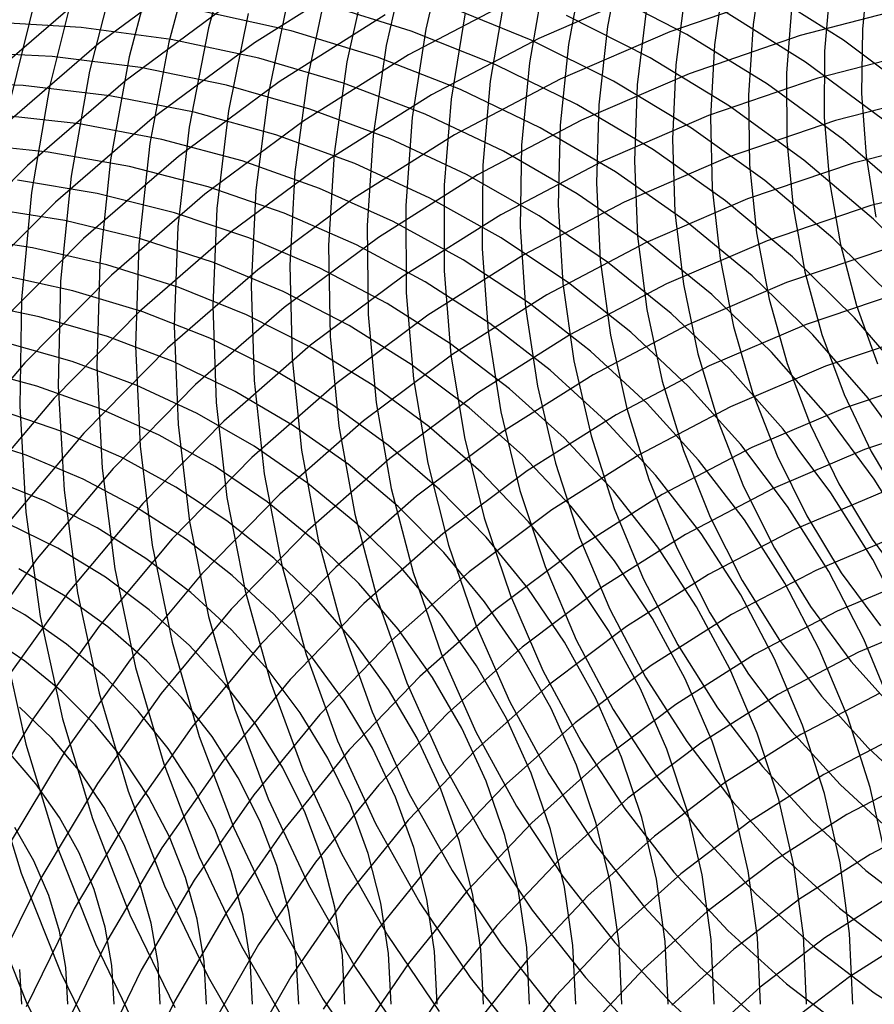
# Model space of a CAD drawing. Units: inches. Extents: x -1 to 1, y -1 to 1.
# Drawn here: x -0.32 to -0.03, y 0 to 0.34 of the extents above; entities that cross this region are included whole.
import ezdxf

# ---------------------------------------------------------------- set-up
doc = ezdxf.new("R2010")
doc.units = ezdxf.units.IN
doc.header["$MEASUREMENT"] = 0
for name, color, linetype, true_color in [('layer182', 7, 'Continuous', 0x1ea8ad), ('layer183', 7, 'Continuous', 0x1ea6ad), ('layer184', 7, 'Continuous', 0x1ea3ad), ('layer185', 7, 'Continuous', 0x1ea1ad), ('layer186', 7, 'Continuous', 0x1e9fad), ('layer187', 7, 'Continuous', 0x1e9cad), ('layer188', 7, 'Continuous', 0x1e9aad), ('layer189', 7, 'Continuous', 0x1e97ad), ('layer190', 7, 'Continuous', 0x1e95ad), ('layer191', 7, 'Continuous', 0x1e93ad), ('layer192', 7, 'Continuous', 0x1e90ad), ('layer193', 7, 'Continuous', 0x1e8ead), ('layer194', 7, 'Continuous', 0x1e8cad), ('layer195', 7, 'Continuous', 0x1e89ad), ('layer196', 7, 'Continuous', 0x1e87ad), ('layer197', 7, 'Continuous', 0x1e84ad), ('layer198', 7, 'Continuous', 0x1e82ad), ('layer199', 7, 'Continuous', 0x1e80ad), ('layer200', 7, 'Continuous', 0x1e7dad), ('layer298', 7, 'Continuous', 0xa81ead), ('layer299', 7, 'Continuous', 0xab1ead), ('layer300', 7, 'Continuous', 0xad1ead), ('layer301', 7, 'Continuous', 0xad1eab), ('layer302', 7, 'Continuous', 0xad1ea8), ('layer303', 7, 'Continuous', 0xad1ea6), ('layer304', 7, 'Continuous', 0xad1ea3), ('layer305', 7, 'Continuous', 0xad1ea1), ('layer306', 7, 'Continuous', 0xad1e9f), ('layer307', 7, 'Continuous', 0xad1e9c), ('layer308', 7, 'Continuous', 0xad1e9a), ('layer309', 7, 'Continuous', 0xad1e97), ('layer45', 7, 'Continuous', 0xad891e), ('layer46', 7, 'Continuous', 0xad8c1e), ('layer47', 7, 'Continuous', 0xad8e1e), ('layer48', 7, 'Continuous', 0xad901e), ('layer49', 7, 'Continuous', 0xad931e), ('layer50', 7, 'Continuous', 0xad951e), ('layer51', 7, 'Continuous', 0xad971e), ('layer52', 7, 'Continuous', 0xad9a1e), ('layer53', 7, 'Continuous', 0xad9c1e), ('layer54', 7, 'Continuous', 0xad9f1e), ('layer55', 7, 'Continuous', 0xada11e), ('layer56', 7, 'Continuous', 0xada31e), ('layer57', 7, 'Continuous', 0xada61e), ('layer58', 7, 'Continuous', 0xada81e), ('layer59', 7, 'Continuous', 0xadab1e), ('layer60', 7, 'Continuous', 0xadad1e), ('layer61', 7, 'Continuous', 0xabad1e), ('layer7', 7, 'Continuous', 0xad2f1e)]:
    doc.layers.add(name, color=color, linetype=linetype, true_color=true_color)

msp = doc.modelspace()

# ---------------------------------------------------------------- linework, layer by layer
at = {"layer": 'layer182'}
for p, q in [((-0.036, 0), (-0.0371, 0.02458)), ((-0.116, 0), (-0.11699, 0.02109)), ((-0.1, 0), (-0.10101, 0.02179)), ((-0.084, 0), (-0.08503, 0.02249)), ((-0.068, 0), (-0.06905, 0.02319)), ((-0.052, 0), (-0.05307, 0.02388)), ((-0.196, 0), (-0.19689, 0.01761)), ((-0.18, 0), (-0.18091, 0.0183)), ((-0.164, 0), (-0.16493, 0.019)), ((-0.148, 0), (-0.14895, 0.0197)), ((-0.132, 0), (-0.13297, 0.0204)), ((-0.276, 0), (-0.27678, 0.01412)), ((-0.26, 0), (-0.26081, 0.01481)), ((-0.244, 0), (-0.24483, 0.01551)), ((-0.228, 0), (-0.22885, 0.01621)), ((-0.212, 0), (-0.21287, 0.01691)), ((-0.324, 0), (-0.32472, 0.01202)), ((-0.308, 0), (-0.30874, 0.01272)), ((-0.292, 0), (-0.29276, 0.01342))]:
    msp.add_line(p, q, dxfattribs=at)
at = {"layer": 'layer183'}
for p, q in [((-0.0371, 0.02458), (-0.04038, 0.049)), ((-0.08503, 0.02249), (-0.08813, 0.04483)), ((-0.06905, 0.02319), (-0.07221, 0.04622)), ((-0.05307, 0.02388), (-0.05629, 0.04761)), ((-0.11699, 0.02109), (-0.11996, 0.04204)), ((-0.10101, 0.02179), (-0.10404, 0.04343)), ((-0.16493, 0.019), (-0.16771, 0.03786)), ((-0.14895, 0.0197), (-0.1518, 0.03926)), ((-0.13297, 0.0204), (-0.13588, 0.04065)), ((-0.19689, 0.01761), (-0.19955, 0.03508)), ((-0.18091, 0.0183), (-0.18363, 0.03647)), ((-0.24483, 0.01551), (-0.2473, 0.0309)), ((-0.22885, 0.01621), (-0.23138, 0.03229)), ((-0.21287, 0.01691), (-0.21547, 0.03369)), ((-0.27678, 0.01412), (-0.27913, 0.02811)), ((-0.26081, 0.01481), (-0.26322, 0.02951)), ((-0.30874, 0.01272), (-0.31097, 0.02533)), ((-0.29276, 0.01342), (-0.29505, 0.02672))]:
    msp.add_line(p, q, dxfattribs=at)
at = {"layer": 'layer184'}
for p, q in [((-0.02446, 0.0504), (-0.03001, 0.07519)), ((-0.04038, 0.049), (-0.04582, 0.0731)), ((-0.07221, 0.04622), (-0.07745, 0.06894)), ((-0.05629, 0.04761), (-0.06164, 0.07102)), ((-0.08813, 0.04483), (-0.09327, 0.06686)), ((-0.11996, 0.04204), (-0.12489, 0.06269)), ((-0.10404, 0.04343), (-0.10908, 0.06478)), ((-0.1518, 0.03926), (-0.15652, 0.05853)), ((-0.13588, 0.04065), (-0.14071, 0.06061)), ((-0.16771, 0.03786), (-0.17234, 0.05645)), ((-0.19955, 0.03508), (-0.20397, 0.05228)), ((-0.18363, 0.03647), (-0.18815, 0.05437)), ((-0.23138, 0.03229), (-0.23559, 0.04812)), ((-0.21547, 0.03369), (-0.21978, 0.0502)), ((-0.2473, 0.0309), (-0.25141, 0.04604)), ((-0.27913, 0.02811), (-0.28304, 0.04187)), ((-0.26322, 0.02951), (-0.26722, 0.04396)), ((-0.31097, 0.02533), (-0.31466, 0.03771)), ((-0.29505, 0.02672), (-0.29885, 0.03979))]:
    msp.add_line(p, q, dxfattribs=at)
at = {"layer": 'layer185'}
for p, q in [((-0.03001, 0.07519), (-0.03774, 0.09949)), ((-0.04582, 0.0731), (-0.05341, 0.09672)), ((-0.06164, 0.07102), (-0.06908, 0.09396)), ((-0.07745, 0.06894), (-0.08475, 0.0912)), ((-0.10908, 0.06478), (-0.11609, 0.08567)), ((-0.09327, 0.06686), (-0.10042, 0.08843)), ((-0.12489, 0.06269), (-0.13176, 0.08291)), ((-0.14071, 0.06061), (-0.14743, 0.08014)), ((-0.15652, 0.05853), (-0.1631, 0.07738)), ((-0.18815, 0.05437), (-0.19445, 0.07185)), ((-0.17234, 0.05645), (-0.17877, 0.07462)), ((-0.20397, 0.05228), (-0.21012, 0.06909)), ((-0.21978, 0.0502), (-0.22579, 0.06633)), ((-0.23559, 0.04812), (-0.24146, 0.06357)), ((-0.26722, 0.04396), (-0.2728, 0.05804)), ((-0.25141, 0.04604), (-0.25713, 0.0608)), ((-0.28304, 0.04187), (-0.28847, 0.05528)), ((-0.29885, 0.03979), (-0.30414, 0.05251)), ((-0.31466, 0.03771), (-0.31981, 0.04975))]:
    msp.add_line(p, q, dxfattribs=at)
at = {"layer": 'layer186'}
for p, q in [((-0.02207, 0.10225), (-0.03212, 0.12657)), ((-0.03774, 0.09949), (-0.04761, 0.12314)), ((-0.05341, 0.09672), (-0.0631, 0.11971)), ((-0.06908, 0.09396), (-0.07858, 0.11627)), ((-0.08475, 0.0912), (-0.09407, 0.11284)), ((-0.10042, 0.08843), (-0.10956, 0.10941)), ((-0.11609, 0.08567), (-0.12505, 0.10597)), ((-0.13176, 0.08291), (-0.14053, 0.10254)), ((-0.14743, 0.08014), (-0.15602, 0.09911)), ((-0.1631, 0.07738), (-0.17151, 0.09567)), ((-0.17877, 0.07462), (-0.18699, 0.09224)), ((-0.19445, 0.07185), (-0.20248, 0.08881)), ((-0.21012, 0.06909), (-0.21797, 0.08537)), ((-0.22579, 0.06633), (-0.23346, 0.08194)), ((-0.24146, 0.06357), (-0.24894, 0.07851)), ((-0.25713, 0.0608), (-0.26443, 0.07507)), ((-0.2728, 0.05804), (-0.27992, 0.07164)), ((-0.28847, 0.05528), (-0.2954, 0.06821)), ((-0.30414, 0.05251), (-0.31089, 0.06477)), ((-0.31981, 0.04975), (-0.32638, 0.06134))]:
    msp.add_line(p, q, dxfattribs=at)
at = {"layer": 'layer187'}
for p, q in [((-0.01664, 0.13001), (-0.02904, 0.15417)), ((-0.03212, 0.12657), (-0.0443, 0.15008)), ((-0.04761, 0.12314), (-0.05957, 0.14599)), ((-0.0631, 0.11971), (-0.07483, 0.1419)), ((-0.07858, 0.11627), (-0.0901, 0.13781)), ((-0.09407, 0.11284), (-0.10536, 0.13372)), ((-0.10956, 0.10941), (-0.12063, 0.12963)), ((-0.12505, 0.10597), (-0.13589, 0.12554)), ((-0.14053, 0.10254), (-0.15116, 0.12145)), ((-0.15602, 0.09911), (-0.16642, 0.11736)), ((-0.17151, 0.09567), (-0.18169, 0.11327)), ((-0.18699, 0.09224), (-0.19695, 0.10918)), ((-0.20248, 0.08881), (-0.21221, 0.10509)), ((-0.21797, 0.08537), (-0.22748, 0.101)), ((-0.23346, 0.08194), (-0.24274, 0.09691)), ((-0.24894, 0.07851), (-0.25801, 0.09282)), ((-0.26443, 0.07507), (-0.27327, 0.08873)), ((-0.27992, 0.07164), (-0.28854, 0.08464)), ((-0.2954, 0.06821), (-0.3038, 0.08055)), ((-0.31089, 0.06477), (-0.31907, 0.07646))]:
    msp.add_line(p, q, dxfattribs=at)
at = {"layer": 'layer188'}
for p, q in [((-0.01378, 0.15826), (-0.02854, 0.18208)), ((-0.02904, 0.15417), (-0.04355, 0.17735)), ((-0.0443, 0.15008), (-0.05855, 0.17262)), ((-0.05957, 0.14599), (-0.07355, 0.16789)), ((-0.07483, 0.1419), (-0.08856, 0.16316)), ((-0.0901, 0.13781), (-0.10356, 0.15843)), ((-0.10536, 0.13372), (-0.11857, 0.1537)), ((-0.12063, 0.12963), (-0.13357, 0.14896)), ((-0.13589, 0.12554), (-0.14857, 0.14423)), ((-0.15116, 0.12145), (-0.16358, 0.1395)), ((-0.16642, 0.11736), (-0.17858, 0.13477)), ((-0.18169, 0.11327), (-0.19359, 0.13004)), ((-0.19695, 0.10918), (-0.20859, 0.12531)), ((-0.21221, 0.10509), (-0.22359, 0.12058)), ((-0.22748, 0.101), (-0.2386, 0.11585)), ((-0.24274, 0.09691), (-0.2536, 0.11112)), ((-0.25801, 0.09282), (-0.26861, 0.10639)), ((-0.27327, 0.08873), (-0.28361, 0.10166)), ((-0.28854, 0.08464), (-0.29861, 0.09693)), ((-0.3038, 0.08055), (-0.31362, 0.0922)), ((-0.31907, 0.07646), (-0.32862, 0.08747))]:
    msp.add_line(p, q, dxfattribs=at)
at = {"layer": 'layer189'}
for p, q in [((-0.01354, 0.18681), (-0.03067, 0.21009)), ((-0.02854, 0.18208), (-0.04537, 0.20474)), ((-0.04355, 0.17735), (-0.06008, 0.19939)), ((-0.05855, 0.17262), (-0.07479, 0.19403)), ((-0.07355, 0.16789), (-0.08949, 0.18868)), ((-0.08856, 0.16316), (-0.1042, 0.18333)), ((-0.10356, 0.15843), (-0.11891, 0.17798)), ((-0.11857, 0.1537), (-0.13361, 0.17262)), ((-0.13357, 0.14896), (-0.14832, 0.16727)), ((-0.14857, 0.14423), (-0.16303, 0.16192)), ((-0.16358, 0.1395), (-0.17773, 0.15657)), ((-0.17858, 0.13477), (-0.19244, 0.15121)), ((-0.19359, 0.13004), (-0.20715, 0.14586)), ((-0.20859, 0.12531), (-0.22185, 0.14051)), ((-0.22359, 0.12058), (-0.23656, 0.13515)), ((-0.2386, 0.11585), (-0.25126, 0.1298)), ((-0.2536, 0.11112), (-0.26597, 0.12445)), ((-0.26861, 0.10639), (-0.28068, 0.1191)), ((-0.28361, 0.10166), (-0.29538, 0.11374)), ((-0.29861, 0.09693), (-0.31009, 0.10839)), ((-0.31362, 0.0922), (-0.3248, 0.10304))]:
    msp.add_line(p, q, dxfattribs=at)
at = {"layer": 'layer190'}
for p, q in [((-0.01596, 0.21545), (-0.03543, 0.238)), ((-0.03067, 0.21009), (-0.04981, 0.23205)), ((-0.04537, 0.20474), (-0.06418, 0.22609)), ((-0.06008, 0.19939), (-0.07856, 0.22014)), ((-0.07479, 0.19403), (-0.09293, 0.21419)), ((-0.08949, 0.18868), (-0.1073, 0.20823)), ((-0.1042, 0.18333), (-0.12168, 0.20228)), ((-0.11891, 0.17798), (-0.13605, 0.19633)), ((-0.13361, 0.17262), (-0.15042, 0.19037)), ((-0.14832, 0.16727), (-0.1648, 0.18442)), ((-0.16303, 0.16192), (-0.17917, 0.17846)), ((-0.17773, 0.15657), (-0.19354, 0.17251)), ((-0.19244, 0.15121), (-0.20792, 0.16656)), ((-0.20715, 0.14586), (-0.22229, 0.1606)), ((-0.22185, 0.14051), (-0.23667, 0.15465)), ((-0.23656, 0.13515), (-0.25104, 0.1487)), ((-0.25126, 0.1298), (-0.26541, 0.14274)), ((-0.26597, 0.12445), (-0.27979, 0.13679)), ((-0.28068, 0.1191), (-0.29416, 0.13083)), ((-0.29538, 0.11374), (-0.30853, 0.12488)), ((-0.31009, 0.10839), (-0.32291, 0.11893))]:
    msp.add_line(p, q, dxfattribs=at)
at = {"layer": 'layer191'}
for p, q in [((-0.00669, 0.24991), (-0.02884, 0.27213)), ((-0.02106, 0.24396), (-0.04285, 0.26559)), ((-0.03543, 0.238), (-0.05686, 0.25906)), ((-0.04981, 0.23205), (-0.07086, 0.25253)), ((-0.06418, 0.22609), (-0.08487, 0.246)), ((-0.07856, 0.22014), (-0.09888, 0.23947)), ((-0.09293, 0.21419), (-0.11288, 0.23294)), ((-0.1073, 0.20823), (-0.12689, 0.22641)), ((-0.12168, 0.20228), (-0.1409, 0.21987)), ((-0.13605, 0.19633), (-0.1549, 0.21334)), ((-0.15042, 0.19037), (-0.16891, 0.20681)), ((-0.1648, 0.18442), (-0.18292, 0.20028)), ((-0.17917, 0.17846), (-0.19692, 0.19375)), ((-0.19354, 0.17251), (-0.21093, 0.18722)), ((-0.20792, 0.16656), (-0.22494, 0.18068)), ((-0.22229, 0.1606), (-0.23894, 0.17415)), ((-0.23667, 0.15465), (-0.25295, 0.16762)), ((-0.25104, 0.1487), (-0.26696, 0.16109)), ((-0.26541, 0.14274), (-0.28097, 0.15456)), ((-0.27979, 0.13679), (-0.29497, 0.14803)), ((-0.29416, 0.13083), (-0.30898, 0.1415)), ((-0.30853, 0.12488), (-0.32299, 0.13496)), ((-0.32291, 0.11893), (-0.33699, 0.12843))]:
    msp.add_line(p, q, dxfattribs=at)
at = {"layer": 'layer192'}
for p, q in [((-0.01484, 0.27866), (-0.03929, 0.29974)), ((-0.02884, 0.27213), (-0.0529, 0.29266)), ((-0.04285, 0.26559), (-0.06651, 0.28557)), ((-0.05686, 0.25906), (-0.08011, 0.27849)), ((-0.07086, 0.25253), (-0.09372, 0.2714)), ((-0.08487, 0.246), (-0.10733, 0.26432)), ((-0.09888, 0.23947), (-0.12094, 0.25724)), ((-0.11288, 0.23294), (-0.13455, 0.25015)), ((-0.12689, 0.22641), (-0.14815, 0.24307)), ((-0.1409, 0.21987), (-0.16176, 0.23599)), ((-0.1549, 0.21334), (-0.17537, 0.2289)), ((-0.16891, 0.20681), (-0.18898, 0.22182)), ((-0.18292, 0.20028), (-0.20258, 0.21474)), ((-0.19692, 0.19375), (-0.21619, 0.20765)), ((-0.21093, 0.18722), (-0.2298, 0.20057)), ((-0.22494, 0.18068), (-0.24341, 0.19348)), ((-0.23894, 0.17415), (-0.25702, 0.1864)), ((-0.25295, 0.16762), (-0.27062, 0.17932)), ((-0.26696, 0.16109), (-0.28423, 0.17223)), ((-0.28097, 0.15456), (-0.29784, 0.16515)), ((-0.29497, 0.14803), (-0.31145, 0.15807)), ((-0.30898, 0.1415), (-0.32505, 0.15098)), ((-0.32299, 0.13496), (-0.33866, 0.1439))]:
    msp.add_line(p, q, dxfattribs=at)
at = {"layer": 'layer193'}
for p, q in [((-0.01208, 0.31391), (-0.0392, 0.33419)), ((-0.02568, 0.30682), (-0.05238, 0.32658)), ((-0.03929, 0.29974), (-0.06556, 0.31897)), ((-0.0529, 0.29266), (-0.07873, 0.31137)), ((-0.06651, 0.28557), (-0.09191, 0.30376)), ((-0.08011, 0.27849), (-0.10509, 0.29615)), ((-0.09372, 0.2714), (-0.11827, 0.28854)), ((-0.10733, 0.26432), (-0.13145, 0.28093)), ((-0.12094, 0.25724), (-0.14462, 0.27332)), ((-0.13455, 0.25015), (-0.1578, 0.26571)), ((-0.14815, 0.24307), (-0.17098, 0.25811)), ((-0.16176, 0.23599), (-0.18416, 0.2505)), ((-0.17537, 0.2289), (-0.19734, 0.24289)), ((-0.18898, 0.22182), (-0.21052, 0.23528)), ((-0.20258, 0.21474), (-0.22369, 0.22767)), ((-0.21619, 0.20765), (-0.23687, 0.22006)), ((-0.2298, 0.20057), (-0.25005, 0.21246)), ((-0.24341, 0.19348), (-0.26323, 0.20485)), ((-0.25702, 0.1864), (-0.27641, 0.19724)), ((-0.27062, 0.17932), (-0.28959, 0.18963)), ((-0.28423, 0.17223), (-0.30276, 0.18202)), ((-0.29784, 0.16515), (-0.31594, 0.17441)), ((-0.31145, 0.15807), (-0.32912, 0.1668))]:
    msp.add_line(p, q, dxfattribs=at)
at = {"layer": 'layer194'}
for p, q in [((-0.0392, 0.33419), (-0.06805, 0.35244)), ((-0.05238, 0.32658), (-0.08077, 0.34433)), ((-0.06556, 0.31897), (-0.09349, 0.33623)), ((-0.07873, 0.31137), (-0.10621, 0.32813)), ((-0.09191, 0.30376), (-0.11893, 0.32002)), ((-0.10509, 0.29615), (-0.13165, 0.31192)), ((-0.11827, 0.28854), (-0.14437, 0.30382)), ((-0.13145, 0.28093), (-0.15709, 0.29571)), ((-0.14462, 0.27332), (-0.16981, 0.28761)), ((-0.1578, 0.26571), (-0.18253, 0.2795)), ((-0.17098, 0.25811), (-0.19525, 0.2714)), ((-0.18416, 0.2505), (-0.20797, 0.2633)), ((-0.19734, 0.24289), (-0.2207, 0.25519)), ((-0.21052, 0.23528), (-0.23342, 0.24709)), ((-0.22369, 0.22767), (-0.24614, 0.23899)), ((-0.23687, 0.22006), (-0.25886, 0.23088)), ((-0.25005, 0.21246), (-0.27158, 0.22278)), ((-0.26323, 0.20485), (-0.2843, 0.21467)), ((-0.27641, 0.19724), (-0.29702, 0.20657)), ((-0.28959, 0.18963), (-0.30974, 0.19847)), ((-0.30276, 0.18202), (-0.32246, 0.19036)), ((-0.31594, 0.17441), (-0.33518, 0.18226))]:
    msp.add_line(p, q, dxfattribs=at)
at = {"layer": 'layer195'}
for p, q in [((-0.09349, 0.33623), (-0.12296, 0.35139)), ((-0.10621, 0.32813), (-0.13519, 0.34282)), ((-0.11893, 0.32002), (-0.14743, 0.33425)), ((-0.13165, 0.31192), (-0.15967, 0.32569)), ((-0.14437, 0.30382), (-0.1719, 0.31712)), ((-0.15709, 0.29571), (-0.18414, 0.30855)), ((-0.16981, 0.28761), (-0.19637, 0.29998)), ((-0.18253, 0.2795), (-0.20861, 0.29142)), ((-0.19525, 0.2714), (-0.22085, 0.28285)), ((-0.20797, 0.2633), (-0.23308, 0.27428)), ((-0.2207, 0.25519), (-0.24532, 0.26571)), ((-0.23342, 0.24709), (-0.25755, 0.25715)), ((-0.24614, 0.23899), (-0.26979, 0.24858)), ((-0.25886, 0.23088), (-0.28203, 0.24001)), ((-0.27158, 0.22278), (-0.29426, 0.23144)), ((-0.2843, 0.21467), (-0.3065, 0.22287)), ((-0.29702, 0.20657), (-0.31873, 0.21431)), ((-0.30974, 0.19847), (-0.33097, 0.20574)), ((-0.32246, 0.19036), (-0.34321, 0.19717))]:
    msp.add_line(p, q, dxfattribs=at)
at = {"layer": 'layer196'}
for p, q in [((-0.14743, 0.33425), (-0.17726, 0.34635)), ((-0.15967, 0.32569), (-0.18899, 0.33735)), ((-0.1719, 0.31712), (-0.20071, 0.32835)), ((-0.18414, 0.30855), (-0.21244, 0.31935)), ((-0.19637, 0.29998), (-0.22417, 0.31035)), ((-0.20861, 0.29142), (-0.23589, 0.30135)), ((-0.22085, 0.28285), (-0.24762, 0.29235)), ((-0.23308, 0.27428), (-0.25935, 0.28336)), ((-0.24532, 0.26571), (-0.27108, 0.27436)), ((-0.25755, 0.25715), (-0.2828, 0.26536)), ((-0.26979, 0.24858), (-0.29453, 0.25636)), ((-0.28203, 0.24001), (-0.30626, 0.24736)), ((-0.29426, 0.23144), (-0.31799, 0.23836)), ((-0.3065, 0.22287), (-0.32971, 0.22936)), ((-0.31873, 0.21431), (-0.34144, 0.22036))]:
    msp.add_line(p, q, dxfattribs=at)
at = {"layer": 'layer197'}
for p, q in [((-0.18899, 0.33735), (-0.21946, 0.34681)), ((-0.20071, 0.32835), (-0.23065, 0.33742)), ((-0.21244, 0.31935), (-0.24185, 0.32802)), ((-0.22417, 0.31035), (-0.25305, 0.31862)), ((-0.23589, 0.30135), (-0.26424, 0.30923)), ((-0.24762, 0.29235), (-0.27544, 0.29983)), ((-0.25935, 0.28336), (-0.28664, 0.29044)), ((-0.27108, 0.27436), (-0.29784, 0.28104)), ((-0.2828, 0.26536), (-0.30903, 0.27165)), ((-0.29453, 0.25636), (-0.32023, 0.26225)), ((-0.30626, 0.24736), (-0.33143, 0.25286)), ((-0.31799, 0.23836), (-0.34262, 0.24346))]:
    msp.add_line(p, q, dxfattribs=at)
at = {"layer": 'layer198'}
for p, q in [((-0.23065, 0.33742), (-0.26157, 0.34424)), ((-0.24185, 0.32802), (-0.27222, 0.33448)), ((-0.25305, 0.31862), (-0.28286, 0.32472)), ((-0.26424, 0.30923), (-0.29351, 0.31497)), ((-0.27544, 0.29983), (-0.30416, 0.30521)), ((-0.28664, 0.29044), (-0.31481, 0.29545)), ((-0.29784, 0.28104), (-0.32545, 0.2857)), ((-0.30903, 0.27165), (-0.3361, 0.27594)), ((-0.32023, 0.26225), (-0.34675, 0.26618))]:
    msp.add_line(p, q, dxfattribs=at)
at = {"layer": 'layer199'}
for p, q in [((-0.27222, 0.33448), (-0.30338, 0.33866)), ((-0.28286, 0.32472), (-0.31346, 0.32858)), ((-0.29351, 0.31497), (-0.32354, 0.3185)), ((-0.30416, 0.30521), (-0.33362, 0.30842)), ((-0.31481, 0.29545), (-0.3437, 0.29834))]:
    msp.add_line(p, q, dxfattribs=at)
at = {"layer": 'layer200'}
for p, q in [((-0.30338, 0.33866), (-0.33517, 0.34051)), ((-0.31346, 0.32858), (-0.34467, 0.33014)), ((-0.32354, 0.3185), (-0.35417, 0.31977))]:
    msp.add_line(p, q, dxfattribs=at)
at = {"layer": 'layer298'}
for p, q in [((-0.0147, 0.34602), (-0.05417, 0.33581)), ((-0.00926, 0.33107), (-0.04807, 0.32107)), ((-0.00382, 0.31611), (-0.04196, 0.30633)), ((0.00162, 0.30116), (-0.03586, 0.2916)), ((0.00707, 0.28621), (-0.02976, 0.27686))]:
    msp.add_line(p, q, dxfattribs=at)
at = {"layer": 'layer299'}
for p, q in [((-0.06028, 0.35054), (-0.09944, 0.33708)), ((-0.05417, 0.33581), (-0.09268, 0.3226)), ((-0.04807, 0.32107), (-0.08593, 0.30812)), ((-0.04196, 0.30633), (-0.07918, 0.29364)), ((-0.03586, 0.2916), (-0.07243, 0.27916)), ((-0.02976, 0.27686), (-0.06567, 0.26468)), ((-0.02365, 0.26212), (-0.05892, 0.25019)), ((-0.01755, 0.24739), (-0.05217, 0.23571)), ((-0.01144, 0.23265), (-0.04542, 0.22123)), ((-0.00534, 0.21792), (-0.03866, 0.20675)), ((0.00076, 0.20318), (-0.03191, 0.19227))]:
    msp.add_line(p, q, dxfattribs=at)
at = {"layer": 'layer300'}
for p, q in [((-0.10619, 0.35156), (-0.1448, 0.33485)), ((-0.09944, 0.33708), (-0.13741, 0.32066)), ((-0.09268, 0.3226), (-0.13003, 0.30647)), ((-0.08593, 0.30812), (-0.12264, 0.29229)), ((-0.07918, 0.29364), (-0.11526, 0.2781)), ((-0.07243, 0.27916), (-0.10787, 0.26391)), ((-0.06567, 0.26468), (-0.10049, 0.24972)), ((-0.05892, 0.25019), (-0.0931, 0.23554)), ((-0.05217, 0.23571), (-0.08572, 0.22135)), ((-0.04542, 0.22123), (-0.07833, 0.20716)), ((-0.03866, 0.20675), (-0.07095, 0.19298)), ((-0.03191, 0.19227), (-0.06356, 0.17879)), ((-0.02516, 0.17779), (-0.05617, 0.1646)), ((-0.01841, 0.16331), (-0.04879, 0.15041)), ((-0.01165, 0.14883), (-0.0414, 0.13623)), ((-0.0049, 0.13435), (-0.03402, 0.12204))]:
    msp.add_line(p, q, dxfattribs=at)
at = {"layer": 'layer301'}
for p, q in [((-0.15219, 0.34904), (-0.19, 0.32909)), ((-0.1448, 0.33485), (-0.182, 0.31523)), ((-0.13741, 0.32066), (-0.174, 0.30138)), ((-0.13003, 0.30647), (-0.166, 0.28752)), ((-0.12264, 0.29229), (-0.158, 0.27366)), ((-0.11526, 0.2781), (-0.15, 0.25981)), ((-0.10787, 0.26391), (-0.142, 0.24595)), ((-0.10049, 0.24972), (-0.134, 0.23209)), ((-0.0931, 0.23554), (-0.126, 0.21824)), ((-0.08572, 0.22135), (-0.118, 0.20438)), ((-0.07833, 0.20716), (-0.11, 0.19053)), ((-0.07095, 0.19298), (-0.102, 0.17667)), ((-0.06356, 0.17879), (-0.094, 0.16281)), ((-0.05617, 0.1646), (-0.086, 0.14896)), ((-0.04879, 0.15041), (-0.078, 0.1351)), ((-0.0414, 0.13623), (-0.07, 0.12124)), ((-0.03402, 0.12204), (-0.062, 0.10739)), ((-0.02663, 0.10785), (-0.054, 0.09353)), ((-0.01925, 0.09366), (-0.046, 0.07967)), ((-0.01186, 0.07948), (-0.038, 0.06582)), ((-0.00448, 0.06529), (-0.03, 0.05196))]:
    msp.add_line(p, q, dxfattribs=at)
at = {"layer": 'layer302'}
for p, q in [((-0.206, 0.3568), (-0.24337, 0.33329)), ((-0.198, 0.34295), (-0.23478, 0.3198)), ((-0.19, 0.32909), (-0.22618, 0.30631)), ((-0.182, 0.31523), (-0.21759, 0.29282)), ((-0.174, 0.30138), (-0.20899, 0.27933)), ((-0.166, 0.28752), (-0.2004, 0.26585)), ((-0.158, 0.27366), (-0.19181, 0.25236)), ((-0.15, 0.25981), (-0.18321, 0.23887)), ((-0.142, 0.24595), (-0.17462, 0.22538)), ((-0.134, 0.23209), (-0.16602, 0.21189)), ((-0.126, 0.21824), (-0.15743, 0.1984)), ((-0.118, 0.20438), (-0.14884, 0.18491)), ((-0.11, 0.19053), (-0.14024, 0.17142)), ((-0.102, 0.17667), (-0.13165, 0.15793)), ((-0.094, 0.16281), (-0.12306, 0.14444)), ((-0.086, 0.14896), (-0.11446, 0.13095)), ((-0.078, 0.1351), (-0.10587, 0.11746)), ((-0.07, 0.12124), (-0.09727, 0.10397)), ((-0.062, 0.10739), (-0.08868, 0.09048)), ((-0.054, 0.09353), (-0.08009, 0.07699)), ((-0.046, 0.07967), (-0.07149, 0.0635)), ((-0.038, 0.06582), (-0.0629, 0.05001)), ((-0.03, 0.05196), (-0.0543, 0.03652)), ((-0.022, 0.03811), (-0.04571, 0.02303)), ((-0.014, 0.02425), (-0.03712, 0.00954))]:
    msp.add_line(p, q, dxfattribs=at)
at = {"layer": 'layer303'}
for p, q in [((-0.26056, 0.36027), (-0.29719, 0.33319)), ((-0.25196, 0.34678), (-0.28803, 0.3201)), ((-0.24337, 0.33329), (-0.27886, 0.30701)), ((-0.23478, 0.3198), (-0.2697, 0.29392)), ((-0.22618, 0.30631), (-0.26053, 0.28083)), ((-0.21759, 0.29282), (-0.25137, 0.26774)), ((-0.20899, 0.27933), (-0.2422, 0.25466)), ((-0.2004, 0.26585), (-0.23304, 0.24157)), ((-0.19181, 0.25236), (-0.22387, 0.22848)), ((-0.18321, 0.23887), (-0.21471, 0.21539)), ((-0.17462, 0.22538), (-0.20554, 0.2023)), ((-0.16602, 0.21189), (-0.19638, 0.18921)), ((-0.15743, 0.1984), (-0.18721, 0.17612)), ((-0.14884, 0.18491), (-0.17805, 0.16304)), ((-0.14024, 0.17142), (-0.16888, 0.14995)), ((-0.13165, 0.15793), (-0.15972, 0.13686)), ((-0.12306, 0.14444), (-0.15056, 0.12377)), ((-0.11446, 0.13095), (-0.14139, 0.11068)), ((-0.10587, 0.11746), (-0.13223, 0.09759)), ((-0.09727, 0.10397), (-0.12306, 0.08451)), ((-0.08868, 0.09048), (-0.1139, 0.07142)), ((-0.08009, 0.07699), (-0.10473, 0.05833)), ((-0.07149, 0.0635), (-0.09557, 0.04524)), ((-0.0629, 0.05001), (-0.0864, 0.03215)), ((-0.0543, 0.03652), (-0.07724, 0.01906)), ((-0.04571, 0.02303), (-0.06807, 0.00597)), ((-0.03712, 0.00954), (-0.05891, -0.00711))]:
    msp.add_line(p, q, dxfattribs=at)
at = {"layer": 'layer304'}
for p, q in [((-0.30635, 0.34627), (-0.34141, 0.31605)), ((-0.29719, 0.33319), (-0.3317, 0.3034)), ((-0.28803, 0.3201), (-0.32199, 0.29075)), ((-0.27886, 0.30701), (-0.31228, 0.27809)), ((-0.2697, 0.29392), (-0.30257, 0.26544)), ((-0.26053, 0.28083), (-0.29286, 0.25278)), ((-0.25137, 0.26774), (-0.28315, 0.24013)), ((-0.2422, 0.25466), (-0.27344, 0.22747)), ((-0.23304, 0.24157), (-0.26373, 0.21482)), ((-0.22387, 0.22848), (-0.25402, 0.20216)), ((-0.21471, 0.21539), (-0.24431, 0.18951)), ((-0.20554, 0.2023), (-0.2346, 0.17685)), ((-0.19638, 0.18921), (-0.22489, 0.1642)), ((-0.18721, 0.17612), (-0.21518, 0.15155)), ((-0.17805, 0.16304), (-0.20547, 0.13889)), ((-0.16888, 0.14995), (-0.19576, 0.12624)), ((-0.15972, 0.13686), (-0.18605, 0.11358)), ((-0.15056, 0.12377), (-0.17634, 0.10093)), ((-0.14139, 0.11068), (-0.16663, 0.08827)), ((-0.13223, 0.09759), (-0.15692, 0.07562)), ((-0.12306, 0.08451), (-0.14721, 0.06296)), ((-0.1139, 0.07142), (-0.1375, 0.05031)), ((-0.10473, 0.05833), (-0.12779, 0.03766)), ((-0.09557, 0.04524), (-0.11808, 0.025)), ((-0.0864, 0.03215), (-0.10837, 0.01235)), ((-0.07724, 0.01906), (-0.09866, -0.00031)), ((-0.06807, 0.00597), (-0.08895, -0.01296))]:
    msp.add_line(p, q, dxfattribs=at)
at = {"layer": 'layer305'}
for p, q in [((-0.32199, 0.29075), (-0.35368, 0.25888)), ((-0.31228, 0.27809), (-0.34345, 0.24669)), ((-0.30257, 0.26544), (-0.33322, 0.2345)), ((-0.29286, 0.25278), (-0.32299, 0.22231)), ((-0.28315, 0.24013), (-0.31277, 0.21012)), ((-0.27344, 0.22747), (-0.30254, 0.19793)), ((-0.26373, 0.21482), (-0.29231, 0.18574)), ((-0.25402, 0.20216), (-0.28208, 0.17355)), ((-0.24431, 0.18951), (-0.27185, 0.16136)), ((-0.2346, 0.17685), (-0.26163, 0.14918)), ((-0.22489, 0.1642), (-0.2514, 0.13699)), ((-0.21518, 0.15155), (-0.24117, 0.1248)), ((-0.20547, 0.13889), (-0.23094, 0.11261)), ((-0.19576, 0.12624), (-0.22071, 0.10042)), ((-0.18605, 0.11358), (-0.21048, 0.08823)), ((-0.17634, 0.10093), (-0.20026, 0.07604)), ((-0.16663, 0.08827), (-0.19003, 0.06385)), ((-0.15692, 0.07562), (-0.1798, 0.05166)), ((-0.14721, 0.06296), (-0.16957, 0.03947)), ((-0.1375, 0.05031), (-0.15934, 0.02728)), ((-0.12779, 0.03766), (-0.14911, 0.01509)), ((-0.11808, 0.025), (-0.13889, 0.0029)), ((-0.10837, 0.01235), (-0.12866, -0.00929))]:
    msp.add_line(p, q, dxfattribs=at)
at = {"layer": 'layer306'}
for p, q in [((-0.32299, 0.22231), (-0.35076, 0.18959)), ((-0.31277, 0.21012), (-0.34005, 0.17789)), ((-0.30254, 0.19793), (-0.32933, 0.1662)), ((-0.29231, 0.18574), (-0.31861, 0.1545)), ((-0.28208, 0.17355), (-0.30789, 0.1428)), ((-0.27185, 0.16136), (-0.29718, 0.13111)), ((-0.26163, 0.14918), (-0.28646, 0.11941)), ((-0.2514, 0.13699), (-0.27574, 0.10772)), ((-0.24117, 0.1248), (-0.26503, 0.09602)), ((-0.23094, 0.11261), (-0.25431, 0.08433)), ((-0.22071, 0.10042), (-0.24359, 0.07263)), ((-0.21048, 0.08823), (-0.23288, 0.06094)), ((-0.20026, 0.07604), (-0.22216, 0.04924)), ((-0.19003, 0.06385), (-0.21144, 0.03754)), ((-0.1798, 0.05166), (-0.20072, 0.02585)), ((-0.16957, 0.03947), (-0.19001, 0.01415)), ((-0.15934, 0.02728), (-0.17929, 0.00246)), ((-0.14911, 0.01509), (-0.16857, -0.00924)), ((-0.13889, 0.0029), (-0.15786, -0.02093))]:
    msp.add_line(p, q, dxfattribs=at)
at = {"layer": 'layer307'}
for p, q in [((-0.31861, 0.1545), (-0.34249, 0.12125)), ((-0.30789, 0.1428), (-0.33131, 0.11008)), ((-0.29718, 0.13111), (-0.32014, 0.0989)), ((-0.28646, 0.11941), (-0.30896, 0.08773)), ((-0.27574, 0.10772), (-0.29779, 0.07656)), ((-0.26503, 0.09602), (-0.28661, 0.06538)), ((-0.25431, 0.08433), (-0.27544, 0.05421)), ((-0.24359, 0.07263), (-0.26426, 0.04303)), ((-0.23288, 0.06094), (-0.25309, 0.03186)), ((-0.22216, 0.04924), (-0.24192, 0.02068)), ((-0.21144, 0.03754), (-0.23074, 0.00951)), ((-0.20072, 0.02585), (-0.21957, -0.00167)), ((-0.19001, 0.01415), (-0.20839, -0.01284)), ((-0.17929, 0.00246), (-0.19722, -0.02401))]:
    msp.add_line(p, q, dxfattribs=at)
at = {"layer": 'layer308'}
for p, q in [((-0.32014, 0.0989), (-0.3406, 0.06493)), ((-0.30896, 0.08773), (-0.329, 0.0543)), ((-0.29779, 0.07656), (-0.3174, 0.04367)), ((-0.28661, 0.06538), (-0.3058, 0.03304)), ((-0.27544, 0.05421), (-0.2942, 0.02241)), ((-0.26426, 0.04303), (-0.2826, 0.01178)), ((-0.25309, 0.03186), (-0.271, 0.00115)), ((-0.24192, 0.02068), (-0.2594, -0.00947)), ((-0.23074, 0.00951), (-0.2478, -0.0201))]:
    msp.add_line(p, q, dxfattribs=at)
at = {"layer": 'layer309'}
for p, q in [((-0.3174, 0.04367), (-0.33446, 0.00923)), ((-0.3058, 0.03304), (-0.32247, -0.00083)), ((-0.2942, 0.02241), (-0.31048, -0.01089)), ((-0.2826, 0.01178), (-0.29849, -0.02095)), ((-0.271, 0.00115), (-0.2865, -0.03101))]:
    msp.add_line(p, q, dxfattribs=at)
at = {"layer": 'layer45'}
for p, q in [((-0.24997, 0.37259), (-0.2593, 0.33846)), ((-0.26374, 0.36825), (-0.27303, 0.33347)), ((-0.27752, 0.3639), (-0.28677, 0.32847)), ((-0.29129, 0.35956), (-0.3005, 0.32347)), ((-0.30506, 0.35522), (-0.31424, 0.31847)), ((-0.31884, 0.35087), (-0.32797, 0.31347))]:
    msp.add_line(p, q, dxfattribs=at)
at = {"layer": 'layer46'}
for p, q in [((-0.17688, 0.36846), (-0.184, 0.338)), ((-0.19062, 0.36346), (-0.19766, 0.33234)), ((-0.20435, 0.35846), (-0.21132, 0.32668)), ((-0.21809, 0.35346), (-0.22497, 0.32103)), ((-0.23182, 0.34846), (-0.23863, 0.31537)), ((-0.24556, 0.34346), (-0.25229, 0.30971)), ((-0.2593, 0.33846), (-0.26594, 0.30406)), ((-0.27303, 0.33347), (-0.2796, 0.2984)), ((-0.28677, 0.32847), (-0.29326, 0.29274)), ((-0.3005, 0.32347), (-0.30691, 0.28709)), ((-0.31424, 0.31847), (-0.32057, 0.28143))]:
    msp.add_line(p, q, dxfattribs=at)
at = {"layer": 'layer47'}
for p, q in [((-0.11572, 0.36628), (-0.12099, 0.339)), ((-0.12938, 0.36062), (-0.13453, 0.33268)), ((-0.14303, 0.35497), (-0.14807, 0.32637)), ((-0.15669, 0.34931), (-0.16161, 0.32006)), ((-0.17035, 0.34365), (-0.17514, 0.31374)), ((-0.184, 0.338), (-0.18868, 0.30743)), ((-0.19766, 0.33234), (-0.20222, 0.30112)), ((-0.21132, 0.32668), (-0.21576, 0.29481)), ((-0.22497, 0.32103), (-0.2293, 0.28849)), ((-0.23863, 0.31537), (-0.24283, 0.28218)), ((-0.25229, 0.30971), (-0.25637, 0.27587)), ((-0.26594, 0.30406), (-0.26991, 0.26955)), ((-0.2796, 0.2984), (-0.28345, 0.26324)), ((-0.29326, 0.29274), (-0.29698, 0.25693)), ((-0.30691, 0.28709), (-0.31052, 0.25062)), ((-0.32057, 0.28143), (-0.32406, 0.2443))]:
    msp.add_line(p, q, dxfattribs=at)
at = {"layer": 'layer48'}
for p, q in [((-0.06684, 0.36425), (-0.07052, 0.33962)), ((-0.08038, 0.35793), (-0.0839, 0.33265)), ((-0.09392, 0.35162), (-0.09728, 0.32569)), ((-0.10746, 0.34531), (-0.11066, 0.31872)), ((-0.12099, 0.339), (-0.12403, 0.31176)), ((-0.13453, 0.33268), (-0.13741, 0.3048)), ((-0.14807, 0.32637), (-0.15079, 0.29783)), ((-0.16161, 0.32006), (-0.16417, 0.29087)), ((-0.17514, 0.31374), (-0.17755, 0.2839)), ((-0.18868, 0.30743), (-0.19092, 0.27694)), ((-0.20222, 0.30112), (-0.2043, 0.26997)), ((-0.21576, 0.29481), (-0.21768, 0.26301)), ((-0.2293, 0.28849), (-0.23106, 0.25605)), ((-0.24283, 0.28218), (-0.24444, 0.24908)), ((-0.25637, 0.27587), (-0.25782, 0.24212)), ((-0.26991, 0.26955), (-0.27119, 0.23515)), ((-0.28345, 0.26324), (-0.28457, 0.22819)), ((-0.29698, 0.25693), (-0.29795, 0.22122)), ((-0.31052, 0.25062), (-0.31133, 0.21426)), ((-0.32406, 0.2443), (-0.32471, 0.2073))]:
    msp.add_line(p, q, dxfattribs=at)
at = {"layer": 'layer49'}
for p, q in [((-0.03039, 0.36051), (-0.03261, 0.33799)), ((-0.04377, 0.35355), (-0.04579, 0.33039)), ((-0.05714, 0.34658), (-0.05897, 0.32278)), ((-0.07052, 0.33962), (-0.07214, 0.31517)), ((-0.0839, 0.33265), (-0.08532, 0.30756)), ((-0.09728, 0.32569), (-0.0985, 0.29995)), ((-0.11066, 0.31872), (-0.11168, 0.29234)), ((-0.12403, 0.31176), (-0.12486, 0.28474)), ((-0.13741, 0.3048), (-0.13804, 0.27713)), ((-0.15079, 0.29783), (-0.15121, 0.26952)), ((-0.16417, 0.29087), (-0.16439, 0.26191)), ((-0.17755, 0.2839), (-0.17757, 0.2543)), ((-0.19092, 0.27694), (-0.19075, 0.24669)), ((-0.2043, 0.26997), (-0.20393, 0.23908)), ((-0.21768, 0.26301), (-0.21711, 0.23148)), ((-0.23106, 0.25605), (-0.23028, 0.22387)), ((-0.24444, 0.24908), (-0.24346, 0.21626)), ((-0.25782, 0.24212), (-0.25664, 0.20865)), ((-0.27119, 0.23515), (-0.26982, 0.20104)), ((-0.28457, 0.22819), (-0.283, 0.19343)), ((-0.29795, 0.22122), (-0.29617, 0.18583)), ((-0.31133, 0.21426), (-0.30935, 0.17822)), ((-0.32471, 0.2073), (-0.32253, 0.17061))]:
    msp.add_line(p, q, dxfattribs=at)
at = {"layer": 'layer50'}
for p, q in [((-0.03261, 0.33799), (-0.03292, 0.31578)), ((-0.04579, 0.33039), (-0.04586, 0.30754)), ((-0.05897, 0.32278), (-0.0588, 0.2993)), ((-0.07214, 0.31517), (-0.07174, 0.29105)), ((-0.08532, 0.30756), (-0.08467, 0.28281)), ((-0.0985, 0.29995), (-0.09761, 0.27457)), ((-0.11168, 0.29234), (-0.11055, 0.26633)), ((-0.12486, 0.28474), (-0.12349, 0.25808)), ((-0.13804, 0.27713), (-0.13643, 0.24984)), ((-0.15121, 0.26952), (-0.14937, 0.2416)), ((-0.16439, 0.26191), (-0.16231, 0.23335)), ((-0.17757, 0.2543), (-0.17524, 0.22511)), ((-0.19075, 0.24669), (-0.18818, 0.21687)), ((-0.20393, 0.23908), (-0.20112, 0.20863)), ((-0.21711, 0.23148), (-0.21406, 0.20038)), ((-0.23028, 0.22387), (-0.227, 0.19214)), ((-0.24346, 0.21626), (-0.23994, 0.1839)), ((-0.25664, 0.20865), (-0.25288, 0.17565)), ((-0.26982, 0.20104), (-0.26581, 0.16741)), ((-0.283, 0.19343), (-0.27875, 0.15917)), ((-0.29617, 0.18583), (-0.29169, 0.15093)), ((-0.30935, 0.17822), (-0.30463, 0.14268)), ((-0.32253, 0.17061), (-0.31757, 0.13444))]:
    msp.add_line(p, q, dxfattribs=at)
at = {"layer": 'layer51'}
for p, q in [((-0.03292, 0.31578), (-0.03135, 0.29401)), ((-0.04586, 0.30754), (-0.04401, 0.28514)), ((-0.0588, 0.2993), (-0.05667, 0.27628)), ((-0.07174, 0.29105), (-0.06933, 0.26742)), ((-0.08467, 0.28281), (-0.08199, 0.25855)), ((-0.09761, 0.27457), (-0.09465, 0.24969)), ((-0.11055, 0.26633), (-0.10731, 0.24082)), ((-0.12349, 0.25808), (-0.11997, 0.23196)), ((-0.13643, 0.24984), (-0.13263, 0.22309)), ((-0.14937, 0.2416), (-0.14529, 0.21423)), ((-0.16231, 0.23335), (-0.15795, 0.20536)), ((-0.17524, 0.22511), (-0.17061, 0.1965)), ((-0.18818, 0.21687), (-0.18327, 0.18763)), ((-0.20112, 0.20863), (-0.19593, 0.17877)), ((-0.21406, 0.20038), (-0.20859, 0.16991)), ((-0.227, 0.19214), (-0.22125, 0.16104)), ((-0.23994, 0.1839), (-0.23391, 0.15218)), ((-0.25288, 0.17565), (-0.24657, 0.14331)), ((-0.26581, 0.16741), (-0.25923, 0.13445)), ((-0.27875, 0.15917), (-0.27189, 0.12558)), ((-0.29169, 0.15093), (-0.28455, 0.11672)), ((-0.30463, 0.14268), (-0.29721, 0.10785)), ((-0.31757, 0.13444), (-0.30987, 0.09899)), ((-0.33051, 0.1262), (-0.32253, 0.09013))]:
    msp.add_line(p, q, dxfattribs=at)
at = {"layer": 'layer52'}
for p, q in [((-0.03135, 0.29401), (-0.02794, 0.27281)), ((-0.04401, 0.28514), (-0.04028, 0.26334)), ((-0.05667, 0.27628), (-0.05263, 0.25387)), ((-0.06933, 0.26742), (-0.06497, 0.2444)), ((-0.08199, 0.25855), (-0.07731, 0.23493)), ((-0.09465, 0.24969), (-0.08966, 0.22546)), ((-0.10731, 0.24082), (-0.102, 0.21599)), ((-0.11997, 0.23196), (-0.11434, 0.20651)), ((-0.13263, 0.22309), (-0.12668, 0.19704)), ((-0.14529, 0.21423), (-0.13903, 0.18757)), ((-0.15795, 0.20536), (-0.15137, 0.1781)), ((-0.17061, 0.1965), (-0.16371, 0.16863)), ((-0.18327, 0.18763), (-0.17606, 0.15916)), ((-0.19593, 0.17877), (-0.1884, 0.14969)), ((-0.20859, 0.16991), (-0.20074, 0.14022)), ((-0.22125, 0.16104), (-0.21308, 0.13075)), ((-0.23391, 0.15218), (-0.22543, 0.12127)), ((-0.24657, 0.14331), (-0.23777, 0.1118)), ((-0.25923, 0.13445), (-0.25011, 0.10233)), ((-0.27189, 0.12558), (-0.26246, 0.09286)), ((-0.28455, 0.11672), (-0.2748, 0.08339)), ((-0.29721, 0.10785), (-0.28714, 0.07392)), ((-0.30987, 0.09899), (-0.29948, 0.06445)), ((-0.32253, 0.09013), (-0.31183, 0.05498)), ((-0.33519, 0.08126), (-0.32417, 0.04551))]:
    msp.add_line(p, q, dxfattribs=at)
at = {"layer": 'layer53'}
for p, q in [((-0.04028, 0.26334), (-0.03473, 0.24226)), ((-0.05263, 0.25387), (-0.04672, 0.2322)), ((-0.06497, 0.2444), (-0.05871, 0.22214)), ((-0.07731, 0.23493), (-0.0707, 0.21208)), ((-0.08966, 0.22546), (-0.08269, 0.20202)), ((-0.102, 0.21599), (-0.09468, 0.19196)), ((-0.11434, 0.20651), (-0.10667, 0.1819)), ((-0.12668, 0.19704), (-0.11866, 0.17184)), ((-0.13903, 0.18757), (-0.13065, 0.16178)), ((-0.15137, 0.1781), (-0.14263, 0.15172)), ((-0.16371, 0.16863), (-0.15462, 0.14166)), ((-0.17606, 0.15916), (-0.16661, 0.1316)), ((-0.1884, 0.14969), (-0.1786, 0.12155)), ((-0.20074, 0.14022), (-0.19059, 0.11149)), ((-0.21308, 0.13075), (-0.20258, 0.10143)), ((-0.22543, 0.12127), (-0.21457, 0.09137)), ((-0.23777, 0.1118), (-0.22656, 0.08131)), ((-0.25011, 0.10233), (-0.23855, 0.07125)), ((-0.26246, 0.09286), (-0.25053, 0.06119)), ((-0.2748, 0.08339), (-0.26252, 0.05113)), ((-0.28714, 0.07392), (-0.27451, 0.04107)), ((-0.29948, 0.06445), (-0.2865, 0.03101)), ((-0.31183, 0.05498), (-0.29849, 0.02095)), ((-0.32417, 0.04551), (-0.31048, 0.01089)), ((-0.33651, 0.03604), (-0.32247, 0.00083))]:
    msp.add_line(p, q, dxfattribs=at)
at = {"layer": 'layer54'}
for p, q in [((-0.03473, 0.24226), (-0.02743, 0.22204)), ((-0.04672, 0.2322), (-0.03902, 0.21141)), ((-0.05871, 0.22214), (-0.05062, 0.20079)), ((-0.0707, 0.21208), (-0.06222, 0.19016)), ((-0.08269, 0.20202), (-0.07382, 0.17953)), ((-0.09468, 0.19196), (-0.08542, 0.1689)), ((-0.10667, 0.1819), (-0.09702, 0.15827)), ((-0.11866, 0.17184), (-0.10862, 0.14764)), ((-0.13065, 0.16178), (-0.12022, 0.13702)), ((-0.14263, 0.15172), (-0.13182, 0.12639)), ((-0.15462, 0.14166), (-0.14341, 0.11576)), ((-0.16661, 0.1316), (-0.15501, 0.10513)), ((-0.1786, 0.12155), (-0.16661, 0.0945)), ((-0.19059, 0.11149), (-0.17821, 0.08387)), ((-0.20258, 0.10143), (-0.18981, 0.07324)), ((-0.21457, 0.09137), (-0.20141, 0.06262)), ((-0.22656, 0.08131), (-0.21301, 0.05199)), ((-0.23855, 0.07125), (-0.22461, 0.04136)), ((-0.25053, 0.06119), (-0.23621, 0.03073)), ((-0.26252, 0.05113), (-0.2478, 0.0201)), ((-0.27451, 0.04107), (-0.2594, 0.00947)), ((-0.2865, 0.03101), (-0.271, -0.00115)), ((-0.29849, 0.02095), (-0.2826, -0.01178)), ((-0.31048, 0.01089), (-0.2942, -0.02241)), ((-0.32247, 0.00083), (-0.3058, -0.03304))]:
    msp.add_line(p, q, dxfattribs=at)
at = {"layer": 'layer55'}
for p, q in [((-0.03902, 0.21141), (-0.0296, 0.19163)), ((-0.05062, 0.20079), (-0.04078, 0.18046)), ((-0.06222, 0.19016), (-0.05195, 0.16928)), ((-0.07382, 0.17953), (-0.06312, 0.15811)), ((-0.08542, 0.1689), (-0.0743, 0.14693)), ((-0.09702, 0.15827), (-0.08547, 0.13576)), ((-0.10862, 0.14764), (-0.09665, 0.12458)), ((-0.12022, 0.13702), (-0.10782, 0.11341)), ((-0.13182, 0.12639), (-0.119, 0.10224)), ((-0.14341, 0.11576), (-0.13017, 0.09106)), ((-0.15501, 0.10513), (-0.14135, 0.07989)), ((-0.16661, 0.0945), (-0.15252, 0.06871)), ((-0.17821, 0.08387), (-0.16369, 0.05754)), ((-0.18981, 0.07324), (-0.17487, 0.04636)), ((-0.20141, 0.06262), (-0.18604, 0.03519)), ((-0.21301, 0.05199), (-0.19722, 0.02401)), ((-0.22461, 0.04136), (-0.20839, 0.01284)), ((-0.23621, 0.03073), (-0.21957, 0.00167)), ((-0.2478, 0.0201), (-0.23074, -0.00951)), ((-0.2594, 0.00947), (-0.24192, -0.02068))]:
    msp.add_line(p, q, dxfattribs=at)
at = {"layer": 'layer56'}
for p, q in [((-0.0296, 0.19163), (-0.01854, 0.17297)), ((-0.04078, 0.18046), (-0.02925, 0.16128)), ((-0.05195, 0.16928), (-0.03997, 0.14958)), ((-0.06312, 0.15811), (-0.05069, 0.13789)), ((-0.0743, 0.14693), (-0.0614, 0.12619)), ((-0.08547, 0.13576), (-0.07212, 0.1145)), ((-0.09665, 0.12458), (-0.08284, 0.1028)), ((-0.10782, 0.11341), (-0.09355, 0.09111)), ((-0.119, 0.10224), (-0.10427, 0.07941)), ((-0.13017, 0.09106), (-0.11499, 0.06772)), ((-0.14135, 0.07989), (-0.12571, 0.05602)), ((-0.15252, 0.06871), (-0.13642, 0.04432)), ((-0.16369, 0.05754), (-0.14714, 0.03263)), ((-0.17487, 0.04636), (-0.15786, 0.02093)), ((-0.18604, 0.03519), (-0.16857, 0.00924)), ((-0.19722, 0.02401), (-0.17929, -0.00246)), ((-0.20839, 0.01284), (-0.19001, -0.01415)), ((-0.21957, 0.00167), (-0.20072, -0.02585))]:
    msp.add_line(p, q, dxfattribs=at)
at = {"layer": 'layer57'}
for p, q in [((-0.02925, 0.16128), (-0.01615, 0.14337)), ((-0.03997, 0.14958), (-0.02638, 0.13118)), ((-0.05069, 0.13789), (-0.0366, 0.119)), ((-0.0614, 0.12619), (-0.04683, 0.10681)), ((-0.07212, 0.1145), (-0.05706, 0.09462)), ((-0.08284, 0.1028), (-0.06729, 0.08243)), ((-0.09355, 0.09111), (-0.07752, 0.07024)), ((-0.10427, 0.07941), (-0.08774, 0.05805)), ((-0.11499, 0.06772), (-0.09797, 0.04586)), ((-0.12571, 0.05602), (-0.1082, 0.03367)), ((-0.13642, 0.04432), (-0.11843, 0.02148)), ((-0.14714, 0.03263), (-0.12866, 0.00929)), ((-0.15786, 0.02093), (-0.13889, -0.0029)), ((-0.16857, 0.00924), (-0.14911, -0.01509))]:
    msp.add_line(p, q, dxfattribs=at)
at = {"layer": 'layer58'}
for p, q in [((-0.0366, 0.119), (-0.02098, 0.10154)), ((-0.04683, 0.10681), (-0.03069, 0.08889)), ((-0.05706, 0.09462), (-0.0404, 0.07624)), ((-0.06729, 0.08243), (-0.05011, 0.06358)), ((-0.07752, 0.07024), (-0.05982, 0.05093)), ((-0.08774, 0.05805), (-0.06953, 0.03827)), ((-0.09797, 0.04586), (-0.07924, 0.02562)), ((-0.1082, 0.03367), (-0.08895, 0.01296)), ((-0.11843, 0.02148), (-0.09866, 0.00031)), ((-0.12866, 0.00929), (-0.10837, -0.01235))]:
    msp.add_line(p, q, dxfattribs=at)
at = {"layer": 'layer59'}
for p, q in [((-0.03069, 0.08889), (-0.01309, 0.07256)), ((-0.0404, 0.07624), (-0.02225, 0.05947)), ((-0.05011, 0.06358), (-0.03142, 0.04638)), ((-0.05982, 0.05093), (-0.04058, 0.03329)), ((-0.06953, 0.03827), (-0.04974, 0.0202)), ((-0.07924, 0.02562), (-0.05891, 0.00711)), ((-0.08895, 0.01296), (-0.06807, -0.00597)), ((-0.09866, 0.00031), (-0.07724, -0.01906))]:
    msp.add_line(p, q, dxfattribs=at)
at = {"layer": 'layer60'}
for p, q in [((-0.03142, 0.04638), (-0.01134, 0.03093)), ((-0.04058, 0.03329), (-0.01993, 0.01744)), ((-0.04974, 0.0202), (-0.02852, 0.00395)), ((-0.05891, 0.00711), (-0.03712, -0.00954))]:
    msp.add_line(p, q, dxfattribs=at)
at = {"layer": 'layer61'}
msp.add_line((-0.02852, 0.00395), (-0.006, -0.01039), dxfattribs=at)
at = {"layer": 'layer7', "color": 8}
msp.add_circle((0, 0), 1, dxfattribs=at)

doc.saveas('drawing.dxf')
